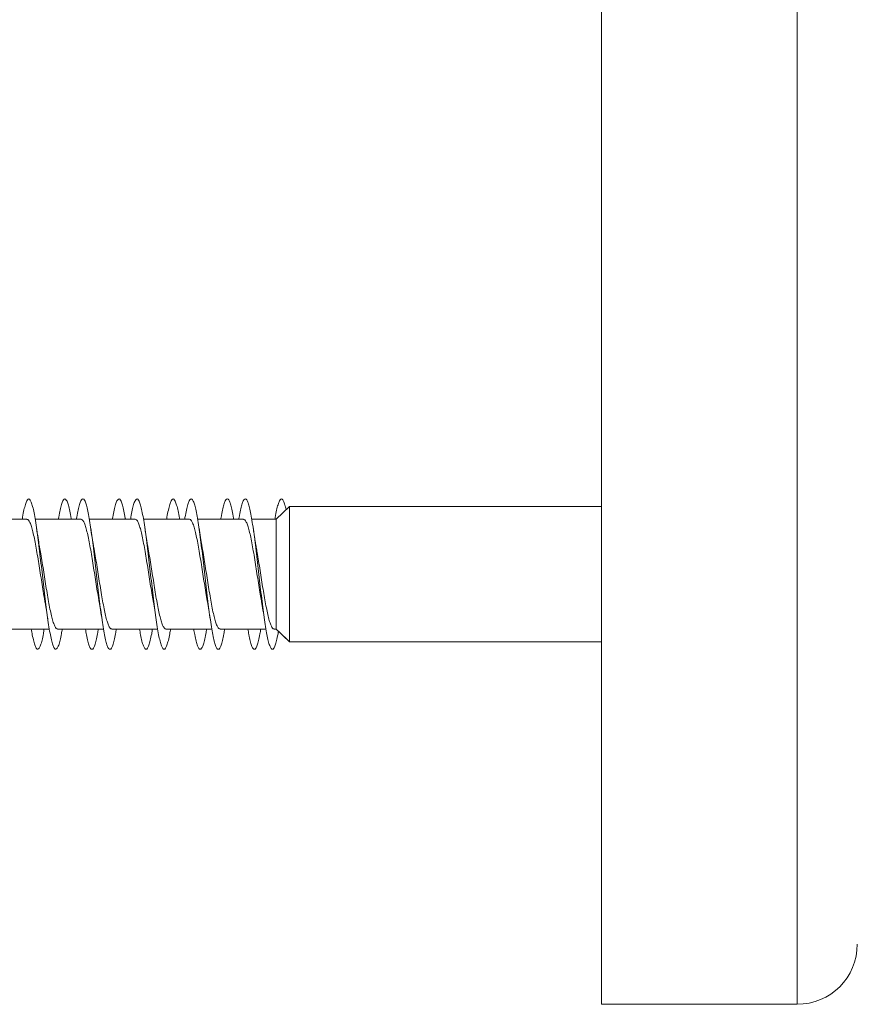
# Model space of a CAD drawing. Units: millimetres. Extents: x -185 to 518, y -85 to 330.
# Drawn here: x -158 to -130, y 83 to 116 of the extents above; entities that cross this region are included whole.
import ezdxf

# ---------------------------------------------------------------- set-up
doc = ezdxf.new("R2010")
doc.units = ezdxf.units.MM

msp = doc.modelspace()

# ---------------------------------------------------------------- linework, layer by layer
at = {"color": 7, "linetype": 'Continuous', "lineweight": 0}
for p, q in [((-138.273, 83.02), (-138.273, 154.92)), ((-148.649, 99.569), (-149.087, 99.144)), ((-138.273, 99.569), (-148.649, 99.569)), ((-148.649, 95.069), (-148.649, 99.569)), ((-157.375, 99.144), (-158.9, 99.144)), ((-155.575, 99.144), (-157.101, 99.144)), ((-153.775, 99.144), (-155.301, 99.144)), ((-151.975, 99.144), (-153.501, 99.144)), ((-150.175, 99.144), (-151.701, 99.144)), ((-149.087, 99.144), (-149.901, 99.144)), ((-149.087, 95.494), (-149.087, 99.144)), ((-158.156, 95.494), (-156.631, 95.494)), ((-158.001, 95.494), (-157.231, 95.494)), ((-156.956, 95.494), (-156.631, 95.494)), ((-156.356, 95.494), (-154.831, 95.494)), ((-156.201, 95.494), (-155.431, 95.494)), ((-155.156, 95.494), (-154.831, 95.494)), ((-154.556, 95.494), (-153.031, 95.494)), ((-154.401, 95.494), (-153.631, 95.494)), ((-153.356, 95.494), (-153.031, 95.494)), ((-152.756, 95.494), (-151.23, 95.494)), ((-152.601, 95.494), (-151.83, 95.494)), ((-151.556, 95.494), (-151.23, 95.494)), ((-150.956, 95.494), (-149.43, 95.494)), ((-150.801, 95.494), (-150.03, 95.494)), ((-149.756, 95.494), (-149.43, 95.494)), ((-149.156, 95.494), (-149.087, 95.494)), ((-149.087, 95.494), (-148.649, 95.069)), ((-149.013, 95.423), (-148.649, 95.069)), ((-148.649, 95.069), (-138.273, 95.069)), ((-148.649, 95.069), (-138.273, 95.069)), ((-148.649, 95.069), (-148.649, 95.069)), ((-138.273, 83.02), (-131.773, 83.02))]:
    msp.add_line(p, q, dxfattribs=at)
at = {"color": 8, "linetype": 'Continuous', "lineweight": 0}
msp.add_line((-131.773, 83.02), (-131.773, 154.92), dxfattribs=at)
at = {"color": 7, "linetype": 'Continuous', "lineweight": 0}
msp.add_arc((-131.773, 85.02), 2, 270, 0, dxfattribs=at)
for points, knots in [([(-156.201, 95.494), (-156.21, 95.441), (-156.234, 95.296), (-156.274, 95.113), (-156.32, 94.948), (-156.366, 94.847), (-156.412, 94.808), (-156.458, 94.836), (-156.504, 94.927), (-156.55, 95.08), (-156.596, 95.291), (-156.643, 95.555), (-156.689, 95.864), (-156.735, 96.211), (-156.781, 96.586), (-156.827, 96.981), (-156.873, 97.384), (-156.919, 97.786), (-156.966, 98.175), (-157.012, 98.543), (-157.058, 98.879), (-157.104, 99.174), (-157.15, 99.422), (-157.196, 99.615), (-157.242, 99.748), (-157.289, 99.819), (-157.335, 99.824), (-157.381, 99.765), (-157.427, 99.643), (-157.473, 99.457), (-157.508, 99.288), (-157.527, 99.168), (-157.531, 99.144)], [0, 0, 0, 0, 0.019675, 0.054381, 0.089077, 0.123779, 0.158479, 0.193173, 0.227876, 0.262572, 0.297268, 0.331972, 0.366668, 0.401371, 0.436076, 0.470777, 0.505488, 0.540197, 0.574908, 0.609628, 0.644344, 0.679071, 0.713799, 0.74852, 0.783246, 0.817965, 0.852679, 0.887395, 0.922102, 0.956811, 0.991518, 1, 1, 1, 1]), ([(-155.901, 99.144), (-155.902, 99.152), (-155.918, 99.259), (-155.951, 99.421), (-155.997, 99.616), (-156.043, 99.749), (-156.089, 99.819), (-156.135, 99.824), (-156.181, 99.764), (-156.227, 99.642), (-156.274, 99.456), (-156.308, 99.287), (-156.327, 99.167), (-156.331, 99.144)], [0, 0, 0, 0, 0.0089568, 0.1162685, 0.2235806, 0.3308838, 0.4381587, 0.5454494, 0.6527186, 0.7599789, 0.8672511, 0.9744955, 1, 1, 1, 1]), ([(-154.401, 95.494), (-154.41, 95.441), (-154.434, 95.294), (-154.474, 95.111), (-154.52, 94.947), (-154.566, 94.846), (-154.612, 94.808), (-154.659, 94.836), (-154.705, 94.928), (-154.751, 95.082), (-154.797, 95.294), (-154.843, 95.558), (-154.889, 95.868), (-154.935, 96.216), (-154.982, 96.592), (-155.028, 96.986), (-155.074, 97.389), (-155.12, 97.791), (-155.166, 98.18), (-155.212, 98.547), (-155.258, 98.882), (-155.304, 99.177), (-155.351, 99.424), (-155.397, 99.616), (-155.443, 99.749), (-155.489, 99.818), (-155.535, 99.824), (-155.581, 99.764), (-155.627, 99.642), (-155.674, 99.456), (-155.708, 99.287), (-155.727, 99.167), (-155.731, 99.144)], [0, 0, 0, 0, 0.019978, 0.054697, 0.089425, 0.124155, 0.158873, 0.193596, 0.228309, 0.26302, 0.297732, 0.332436, 0.367141, 0.401846, 0.436543, 0.471246, 0.505944, 0.54064, 0.575341, 0.610035, 0.644734, 0.679434, 0.714129, 0.748831, 0.783533, 0.818234, 0.852944, 0.887647, 0.922359, 0.957075, 0.991789, 1, 1, 1, 1]), ([(-154.101, 99.144), (-154.102, 99.153), (-154.119, 99.26), (-154.151, 99.422), (-154.197, 99.618), (-154.243, 99.749), (-154.289, 99.819), (-154.335, 99.824), (-154.382, 99.763), (-154.428, 99.641), (-154.474, 99.454), (-154.508, 99.285), (-154.527, 99.166), (-154.531, 99.144)], [0, 0, 0, 0, 0.009834, 0.117102, 0.224378, 0.331642, 0.438937, 0.546227, 0.653525, 0.76085, 0.868165, 0.975507, 1, 1, 1, 1]), ([(-152.601, 95.494), (-152.61, 95.44), (-152.635, 95.293), (-152.674, 95.109), (-152.721, 94.945), (-152.767, 94.845), (-152.813, 94.809), (-152.859, 94.837), (-152.905, 94.93), (-152.951, 95.084), (-152.997, 95.296), (-153.044, 95.561), (-153.09, 95.871), (-153.136, 96.219), (-153.182, 96.595), (-153.228, 96.99), (-153.274, 97.394), (-153.32, 97.795), (-153.367, 98.185), (-153.413, 98.551), (-153.459, 98.886), (-153.505, 99.181), (-153.551, 99.426), (-153.597, 99.618), (-153.643, 99.75), (-153.69, 99.819), (-153.736, 99.824), (-153.782, 99.763), (-153.828, 99.64), (-153.874, 99.453), (-153.908, 99.284), (-153.927, 99.166), (-153.931, 99.144)], [0, 0, 0, 0, 0.020365, 0.055065, 0.089766, 0.124461, 0.159166, 0.193868, 0.228571, 0.263282, 0.297989, 0.332704, 0.367422, 0.40214, 0.436869, 0.471593, 0.506315, 0.54104, 0.575755, 0.61047, 0.645183, 0.679887, 0.714596, 0.749298, 0.783998, 0.818703, 0.853397, 0.888096, 0.922796, 0.957489, 0.992191, 1, 1, 1, 1]), ([(-152.301, 99.144), (-152.302, 99.154), (-152.319, 99.262), (-152.352, 99.425), (-152.398, 99.62), (-152.444, 99.75), (-152.49, 99.82), (-152.536, 99.823), (-152.582, 99.762), (-152.628, 99.639), (-152.674, 99.452), (-152.709, 99.283), (-152.727, 99.165), (-152.731, 99.144)], [0, 0, 0, 0, 0.011134, 0.118412, 0.225668, 0.332944, 0.440204, 0.54746, 0.654733, 0.761983, 0.869251, 0.976523, 1, 1, 1, 1]), ([(-150.801, 95.494), (-150.81, 95.439), (-150.835, 95.291), (-150.875, 95.106), (-150.921, 94.944), (-150.967, 94.845), (-151.013, 94.808), (-151.06, 94.838), (-151.106, 94.931), (-151.152, 95.086), (-151.198, 95.299), (-151.244, 95.564), (-151.29, 95.875), (-151.336, 96.223), (-151.382, 96.599), (-151.429, 96.994), (-151.475, 97.397), (-151.521, 97.799), (-151.567, 98.188), (-151.613, 98.554), (-151.659, 98.889), (-151.705, 99.183), (-151.752, 99.429), (-151.798, 99.619), (-151.844, 99.751), (-151.89, 99.82), (-151.936, 99.823), (-151.982, 99.762), (-152.029, 99.638), (-152.075, 99.451), (-152.109, 99.283), (-152.127, 99.165), (-152.131, 99.144)], [0, 0, 0, 0, 0.020822, 0.055532, 0.09023, 0.124935, 0.159634, 0.194331, 0.229033, 0.263724, 0.298423, 0.333119, 0.367811, 0.40251, 0.437206, 0.471901, 0.506604, 0.5413, 0.576004, 0.61071, 0.645413, 0.680126, 0.714839, 0.749554, 0.784277, 0.818995, 0.853722, 0.888445, 0.92316, 0.957878, 0.992587, 1, 1, 1, 1]), ([(-150.501, 99.144), (-150.502, 99.155), (-150.519, 99.264), (-150.552, 99.427), (-150.598, 99.621), (-150.644, 99.752), (-150.69, 99.82), (-150.737, 99.823), (-150.783, 99.761), (-150.829, 99.637), (-150.875, 99.449), (-150.909, 99.281), (-150.928, 99.164), (-150.931, 99.144)], [0, 0, 0, 0, 0.0120879, 0.1194069, 0.226758, 0.3340913, 0.441409, 0.5487326, 0.6560222, 0.7633177, 0.8706073, 0.9778695, 1, 1, 1, 1]), ([(-149.013, 95.423), (-149.019, 95.391), (-149.039, 95.268), (-149.075, 95.105), (-149.122, 94.942), (-149.168, 94.843), (-149.214, 94.809), (-149.26, 94.838), (-149.306, 94.932), (-149.352, 95.088), (-149.399, 95.302), (-149.445, 95.568), (-149.491, 95.879), (-149.537, 96.227), (-149.583, 96.604), (-149.629, 96.999), (-149.675, 97.403), (-149.721, 97.804), (-149.768, 98.193), (-149.814, 98.559), (-149.86, 98.893), (-149.906, 99.186), (-149.952, 99.431), (-149.998, 99.621), (-150.044, 99.752), (-150.091, 99.82), (-150.137, 99.823), (-150.183, 99.761), (-150.229, 99.637), (-150.275, 99.449), (-150.309, 99.281), (-150.328, 99.164), (-150.331, 99.144)], [0, 0, 0, 0, 0.011958, 0.047031, 0.082066, 0.117089, 0.152127, 0.18718, 0.222224, 0.25727, 0.292314, 0.327347, 0.362386, 0.397415, 0.432442, 0.467472, 0.502492, 0.537516, 0.57254, 0.607555, 0.642577, 0.677595, 0.712611, 0.747635, 0.78265, 0.817672, 0.852693, 0.887713, 0.92274, 0.957765, 0.992791, 1, 1, 1, 1]), ([(-148.761, 99.46), (-148.761, 99.463), (-148.774, 99.527), (-148.802, 99.631), (-148.845, 99.754), (-148.891, 99.82), (-148.937, 99.823), (-148.983, 99.76), (-149.029, 99.636), (-149.075, 99.448), (-149.109, 99.28), (-149.128, 99.163), (-149.131, 99.144)], [0, 0, 0, 0, 0.005269, 0.104479, 0.228753, 0.352528, 0.476218, 0.600769, 0.725715, 0.850544, 0.975236, 1, 1, 1, 1]), ([(-157.375, 99.138), (-157.366, 99.138), (-157.34, 99.141), (-157.298, 99.086), (-157.249, 98.978), (-157.201, 98.822), (-157.152, 98.621), (-157.103, 98.383), (-157.054, 98.113), (-157.005, 97.822), (-156.956, 97.513), (-156.907, 97.202), (-156.858, 96.892), (-156.815, 96.631), (-156.789, 96.484), (-156.779, 96.428)], [0, 0, 0, 0, 0.046578, 0.129749, 0.210583, 0.293755, 0.374589, 0.457761, 0.538589, 0.621763, 0.702595, 0.785769, 0.8666, 0.949773, 1, 1, 1, 1]), ([(-156.952, 98.211), (-156.956, 98.23), (-156.974, 98.328), (-157.008, 98.537), (-157.038, 98.736), (-157.054, 98.843)], [0, 0, 0, 0, 0.101475, 0.52092, 1, 1, 1, 1]), ([(-155.575, 99.139), (-155.563, 99.138), (-155.534, 99.135), (-155.488, 99.067), (-155.44, 98.951), (-155.39, 98.783), (-155.342, 98.576), (-155.293, 98.329), (-155.244, 98.056), (-155.195, 97.758), (-155.146, 97.451), (-155.097, 97.136), (-155.048, 96.831), (-155.009, 96.592), (-154.986, 96.469), (-154.98, 96.433)], [0, 0, 0, 0, 0.064678, 0.14561, 0.228886, 0.30982, 0.393096, 0.474029, 0.557311, 0.638243, 0.721523, 0.802455, 0.885736, 0.966667, 1, 1, 1, 1]), ([(-155.153, 98.214), (-155.156, 98.233), (-155.174, 98.33), (-155.208, 98.537), (-155.238, 98.737), (-155.254, 98.843)], [0, 0, 0, 0, 0.0983613, 0.519697, 1, 1, 1, 1]), ([(-153.775, 99.144), (-153.759, 99.139), (-153.727, 99.129), (-153.678, 99.048), (-153.629, 98.919), (-153.58, 98.745), (-153.531, 98.527), (-153.483, 98.276), (-153.434, 97.995), (-153.385, 97.697), (-153.336, 97.385), (-153.287, 97.074), (-153.238, 96.769), (-153.202, 96.552), (-153.182, 96.446), (-153.179, 96.429)], [0, 0, 0, 0, 0.0802887, 0.1635061, 0.2443721, 0.327588, 0.4084534, 0.4916692, 0.5725349, 0.6557491, 0.7366165, 0.8198295, 0.9006957, 0.9839081, 1, 1, 1, 1]), ([(-153.353, 98.213), (-153.353, 98.217), (-153.36, 98.254), (-153.371, 98.319), (-153.388, 98.414), (-153.405, 98.522), (-153.428, 98.668), (-153.445, 98.782), (-153.454, 98.845)], [0, 0, 0, 0, 0.019012, 0.197223, 0.317407, 0.489984, 0.716832, 1, 1, 1, 1]), ([(-151.975, 99.14), (-151.972, 99.141), (-151.953, 99.149), (-151.917, 99.112), (-151.868, 99.026), (-151.819, 98.887), (-151.77, 98.702), (-151.722, 98.479), (-151.672, 98.219), (-151.624, 97.936), (-151.575, 97.632), (-151.526, 97.322), (-151.477, 97.008), (-151.428, 96.71), (-151.395, 96.511), (-151.378, 96.424), (-151.378, 96.421)], [0, 0, 0, 0, 0.0150446, 0.0981119, 0.1788322, 0.2619012, 0.342622, 0.4256908, 0.5064153, 0.5894827, 0.6702081, 0.7532759, 0.8340031, 0.9170715, 0.997797, 1, 1, 1, 1]), ([(-151.552, 98.21), (-151.556, 98.232), (-151.575, 98.332), (-151.609, 98.541), (-151.638, 98.738), (-151.653, 98.842)], [0, 0, 0, 0, 0.115641, 0.531342, 1, 1, 1, 1]), ([(-150.175, 99.137), (-150.169, 99.139), (-150.146, 99.145), (-150.107, 99.099), (-150.058, 99.002), (-150.009, 98.852), (-149.96, 98.66), (-149.911, 98.427), (-149.863, 98.164), (-149.813, 97.874), (-149.765, 97.57), (-149.716, 97.256), (-149.667, 96.948), (-149.621, 96.667), (-149.592, 96.504), (-149.579, 96.431)], [0, 0, 0, 0, 0.03311, 0.114026, 0.197288, 0.278201, 0.361463, 0.442377, 0.525641, 0.606556, 0.689817, 0.770732, 0.853993, 0.934907, 1, 1, 1, 1]), ([(-149.752, 98.211), (-149.753, 98.215), (-149.76, 98.253), (-149.771, 98.318), (-149.787, 98.413), (-149.805, 98.521), (-149.828, 98.667), (-149.845, 98.781), (-149.854, 98.844)], [0, 0, 0, 0, 0.021739, 0.19938, 0.319192, 0.491299, 0.717546, 1, 1, 1, 1]), ([(-156.356, 95.5), (-156.363, 95.499), (-156.386, 95.493), (-156.425, 95.54), (-156.474, 95.638), (-156.523, 95.787), (-156.572, 95.981), (-156.621, 96.213), (-156.67, 96.479), (-156.718, 96.767), (-156.768, 97.073), (-156.816, 97.385), (-156.865, 97.696), (-156.911, 97.976), (-156.94, 98.14), (-156.953, 98.211)], [0, 0, 0, 0, 0.033012, 0.116169, 0.196978, 0.280139, 0.36095, 0.444105, 0.52492, 0.608077, 0.688889, 0.772046, 0.852858, 0.936012, 1, 1, 1, 1]), ([(-154.556, 95.498), (-154.559, 95.497), (-154.579, 95.489), (-154.615, 95.527), (-154.664, 95.612), (-154.713, 95.753), (-154.761, 95.937), (-154.811, 96.163), (-154.859, 96.421), (-154.908, 96.707), (-154.957, 97.008), (-155.006, 97.322), (-155.055, 97.631), (-155.104, 97.936), (-155.137, 98.121), (-155.153, 98.214)], [0, 0, 0, 0, 0.01734, 0.098119, 0.181246, 0.262028, 0.345157, 0.425943, 0.509069, 0.589853, 0.672981, 0.753767, 0.836895, 0.91768, 1, 1, 1, 1]), ([(-152.756, 95.494), (-152.772, 95.499), (-152.805, 95.509), (-152.854, 95.592), (-152.903, 95.72), (-152.952, 95.897), (-153, 96.113), (-153.05, 96.367), (-153.098, 96.646), (-153.147, 96.947), (-153.196, 97.256), (-153.245, 97.57), (-153.294, 97.872), (-153.33, 98.09), (-153.35, 98.194), (-153.353, 98.213)], [0, 0, 0, 0, 0.082454, 0.163216, 0.246314, 0.327071, 0.410173, 0.490933, 0.574032, 0.654787, 0.737887, 0.818644, 0.901742, 0.982498, 1, 1, 1, 1]), ([(-150.956, 95.498), (-150.969, 95.5), (-150.998, 95.503), (-151.044, 95.571), (-151.093, 95.69), (-151.141, 95.856), (-151.191, 96.066), (-151.239, 96.311), (-151.288, 96.588), (-151.337, 96.883), (-151.386, 97.193), (-151.435, 97.505), (-151.484, 97.812), (-151.523, 98.05), (-151.546, 98.175), (-151.553, 98.21)], [0, 0, 0, 0, 0.064525, 0.147687, 0.228504, 0.311664, 0.392486, 0.47565, 0.55647, 0.639633, 0.720452, 0.803615, 0.884436, 0.967599, 1, 1, 1, 1]), ([(-149.156, 95.501), (-149.166, 95.5), (-149.191, 95.498), (-149.234, 95.554), (-149.282, 95.661), (-149.332, 95.819), (-149.38, 96.019), (-149.429, 96.259), (-149.478, 96.528), (-149.527, 96.822), (-149.576, 97.127), (-149.625, 97.442), (-149.674, 97.749), (-149.717, 98.01), (-149.743, 98.155), (-149.753, 98.211)], [0, 0, 0, 0, 0.048844, 0.129634, 0.212775, 0.29357, 0.37671, 0.457507, 0.540644, 0.621441, 0.704581, 0.785378, 0.868518, 0.949316, 1, 1, 1, 1]), ([(-156.779, 96.428), (-156.778, 96.42), (-156.772, 96.387), (-156.761, 96.326), (-156.746, 96.238), (-156.728, 96.125), (-156.704, 95.976), (-156.688, 95.86), (-156.678, 95.797)], [0, 0, 0, 0, 0.0443098, 0.1702209, 0.3015461, 0.4825891, 0.7147737, 1, 1, 1, 1]), ([(-154.98, 96.433), (-154.978, 96.421), (-154.96, 96.328), (-154.926, 96.119), (-154.895, 95.91), (-154.878, 95.798)], [0, 0, 0, 0, 0.062486, 0.499693, 1, 1, 1, 1]), ([(-153.18, 96.429), (-153.177, 96.415), (-153.159, 96.32), (-153.125, 96.111), (-153.094, 95.906), (-153.078, 95.797)], [0, 0, 0, 0, 0.07413, 0.509647, 1, 1, 1, 1]), ([(-151.378, 96.421), (-151.374, 96.399), (-151.362, 96.333), (-151.341, 96.208), (-151.312, 96.024), (-151.29, 95.878), (-151.278, 95.797)], [0, 0, 0, 0, 0.1178313, 0.3368415, 0.6297625, 1, 1, 1, 1]), ([(-149.58, 96.431), (-149.578, 96.418), (-149.56, 96.325), (-149.526, 96.116), (-149.495, 95.909), (-149.478, 95.798)], [0, 0, 0, 0, 0.066733, 0.503623, 1, 1, 1, 1]), ([(-156.801, 95.494), (-156.81, 95.442), (-156.834, 95.297), (-156.873, 95.114), (-156.919, 94.948), (-156.966, 94.847), (-157.012, 94.808), (-157.058, 94.835), (-157.104, 94.926), (-157.15, 95.08), (-157.192, 95.269), (-157.219, 95.427), (-157.231, 95.494)], [0, 0, 0, 0, 0.060249, 0.167729, 0.275203, 0.382683, 0.490191, 0.597688, 0.705216, 0.812751, 0.920263, 1, 1, 1, 1]), ([(-155.001, 95.494), (-155.01, 95.441), (-155.034, 95.295), (-155.074, 95.111), (-155.12, 94.947), (-155.166, 94.846), (-155.212, 94.808), (-155.258, 94.836), (-155.304, 94.927), (-155.351, 95.082), (-155.393, 95.271), (-155.419, 95.428), (-155.431, 95.494)], [0, 0, 0, 0, 0.061656, 0.169107, 0.276553, 0.384016, 0.491455, 0.598911, 0.706371, 0.813814, 0.921284, 1, 1, 1, 1]), ([(-153.201, 95.494), (-153.21, 95.44), (-153.235, 95.293), (-153.274, 95.11), (-153.32, 94.946), (-153.367, 94.845), (-153.413, 94.809), (-153.459, 94.837), (-153.505, 94.929), (-153.551, 95.085), (-153.593, 95.272), (-153.619, 95.429), (-153.631, 95.494)], [0, 0, 0, 0, 0.062813, 0.170338, 0.277873, 0.385373, 0.492877, 0.600373, 0.707842, 0.815327, 0.922791, 1, 1, 1, 1]), ([(-151.401, 95.494), (-151.41, 95.439), (-151.435, 95.292), (-151.475, 95.108), (-151.521, 94.944), (-151.567, 94.845), (-151.613, 94.808), (-151.659, 94.837), (-151.705, 94.93), (-151.752, 95.086), (-151.793, 95.274), (-151.82, 95.429), (-151.83, 95.494)], [0, 0, 0, 0, 0.06382, 0.171294, 0.27875, 0.386227, 0.493713, 0.601188, 0.708695, 0.816198, 0.923711, 1, 1, 1, 1]), ([(-149.601, 95.494), (-149.611, 95.438), (-149.635, 95.29), (-149.675, 95.105), (-149.721, 94.943), (-149.768, 94.844), (-149.814, 94.808), (-149.86, 94.838), (-149.906, 94.931), (-149.952, 95.089), (-149.994, 95.276), (-150.02, 95.43), (-150.03, 95.494)], [0, 0, 0, 0, 0.065273, 0.172739, 0.280214, 0.387688, 0.495139, 0.602612, 0.710069, 0.817523, 0.924995, 1, 1, 1, 1])]:
    msp.add_open_spline(points, degree=3, knots=knots, dxfattribs=at)

doc.saveas('drawing.dxf')
